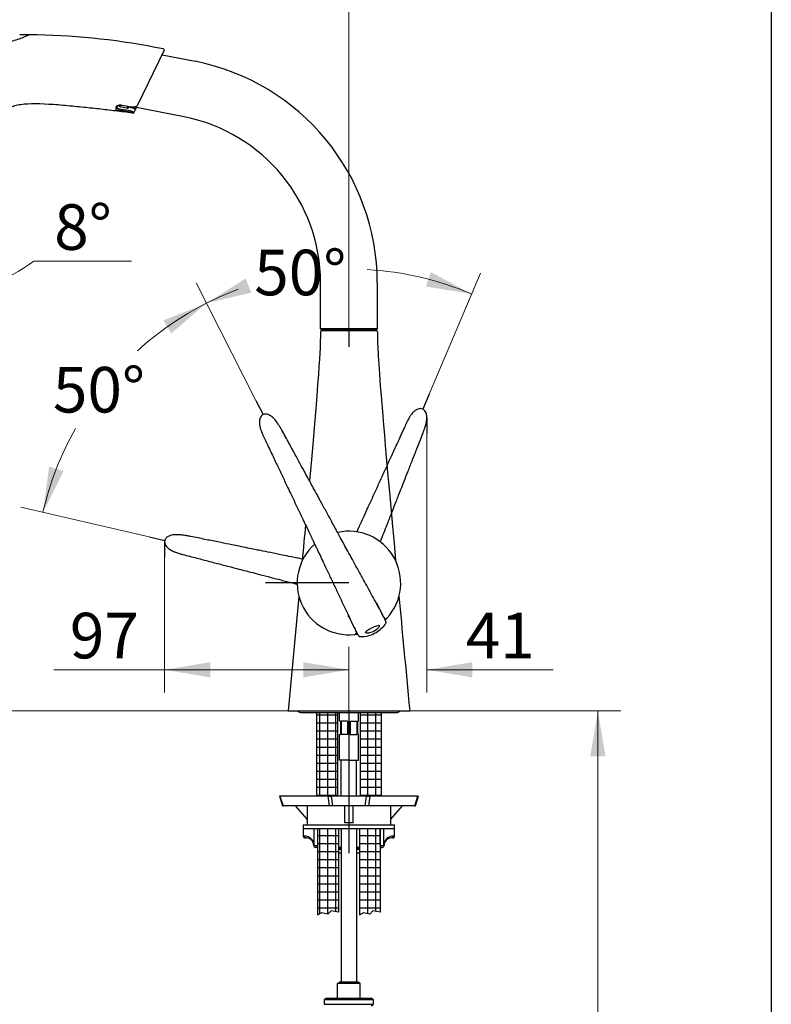
# Model space of a CAD drawing. Units: millimetres. Extents: x 6 to 291, y 5 to 413.
# Drawn here: x 192 to 291, y 181 to 311 of the extents above; entities that cross this region are included whole.
import ezdxf
from ezdxf.enums import TextEntityAlignment as Align
from ezdxf.lldxf.tags import DXFTag

# ---------------------------------------------------------------- set-up
doc = ezdxf.new("R2010")
doc.units = ezdxf.units.MM
for name, color, linetype in [('Default', 7, 'Continuous'), ('Layer15', 7, 'Continuous'), ('Layer2', 7, 'Continuous'), ('Layer3', 7, 'Continuous'), ('Layer4', 7, 'Continuous'), ('Layer5', 7, 'Continuous'), ('Layer52', 7, 'Continuous'), ('Layer6', 7, 'Continuous'), ('MDS_Layer100_Posit', 7, 'Continuous'), ('Standard', 7, 'Continuous'), ('デフォルト', 7, 'Continuous')]:
    doc.layers.add(name, color=color, linetype=linetype)
doc.styles.add('SEACAD_arial_ttf', font='arial.ttf')
tags = doc.linetypes.add('CENTER2', pattern=[28.575, 19.05, -3.175, 3.175, -3.175]).pattern_tags.tags
tags[10:11] = [DXFTag(74, 4), DXFTag(75, 0), DXFTag(340, '0'), DXFTag(46, 0.0), DXFTag(50, 0.0), DXFTag(44, 0.0), DXFTag(45, 0.0)]
tags[8:9] = [DXFTag(74, 4), DXFTag(75, 0), DXFTag(340, '0'), DXFTag(46, 0.0), DXFTag(50, 0.0), DXFTag(44, 0.0), DXFTag(45, 0.0)]
tags[6:7] = [DXFTag(74, 4), DXFTag(75, 0), DXFTag(340, '0'), DXFTag(46, 0.0), DXFTag(50, 0.0), DXFTag(44, 0.0), DXFTag(45, 0.0)]
tags[4:5] = [DXFTag(74, 4), DXFTag(75, 0), DXFTag(340, '0'), DXFTag(46, 0.0), DXFTag(50, 0.0), DXFTag(44, 0.0), DXFTag(45, 0.0)]
tags = doc.linetypes.add('HIDDEN2', pattern=[4.7625, 3.175, -1.5875]).pattern_tags.tags
tags[6:7] = [DXFTag(74, 4), DXFTag(75, 0), DXFTag(340, '0'), DXFTag(46, 0.0), DXFTag(50, 0.0), DXFTag(44, 0.0), DXFTag(45, 0.0)]
tags[4:5] = [DXFTag(74, 4), DXFTag(75, 0), DXFTag(340, '0'), DXFTag(46, 0.0), DXFTag(50, 0.0), DXFTag(44, 0.0), DXFTag(45, 0.0)]
doc.dimstyles.new('$DDT_AUDIT_GENERATED_(9C7)', dxfattribs={"dimtxt": 6, "dimasz": 6, "dimexe": 3, "dimexo": 0, "dimgap": 3, "dimtad": 0, "dimtih": 1, "dimtoh": 1, "dimdec": 0, "dimlfac": 4, "dimtxsty": 'SEACAD_arial_ttf', "dimblk1": '_SE_FILLED', "dimblk2": '_SE_FILLED', "dimsah": 1, "dimcen": 3, "dimclrd": 136, "dimclre": 136, "dimclrt": 136, "dimadec": 0, "dimazin": 0, "dimtfac": 1, "dimtdec": 0, "dimtofl": 0, "dimtmove": 0, "dimatfit": 3, "dimfxl": 0, "dimtolj": 1, "dimarcsym": 0})

# ---------------------------------------------------------------- blocks, each defined once
blk = doc.blocks.new('DMBLK55')
at = {"layer": 'Layer3', "linetype": 'Continuous', "lineweight": 20}
for points in [[(188.02, 333.34), (182.02, 332.34), (188.02, 331.34)], [(229.62, 333.34), (229.62, 331.34), (235.62, 332.34)]]:
    blk.add_hatch(color=136, dxfattribs=at).paths.add_polyline_path(points)
at = {"layer": 'Layer3', "color": 136, "linetype": 'Continuous', "lineweight": 20}
for p, q in [((182.02, 295.04), (182.02, 335.34)), ((235.62, 269.62), (235.62, 335.34)), ((199.68, 332.34), (182.02, 332.34)), ((235.62, 332.34), (217.96, 332.34))]:
    blk.add_line(p, q, dxfattribs=at)
at = {"layer": 'Layer3', "color": 136, "linetype": 'Continuous', "lineweight": 20, "style": 'SEACAD_arial_ttf'}
blk.add_text('214', height=6, dxfattribs=at).set_placement((201.78, 335.34), align=Align.TOP_LEFT)
blk = doc.blocks.new('_SE_FILLED')
at = {"color": 0}
blk.add_line((0, 0), (-1, 0), dxfattribs=at)
blk.add_solid([(0, 0), (-1, -0.1665), (-1, 0.1665), (0, 0)], dxfattribs=at)
blk = doc.blocks.new('DMBLK56')
at = {"layer": 'Layer3', "linetype": 'Continuous', "lineweight": 20}
for points in [[(245.76, 275.46), (251.77, 274.47), (246.41, 277.35)], [(222.01, 276.5), (216.86, 273.25), (222.78, 274.66)]]:
    blk.add_hatch(color=136, dxfattribs=at).paths.add_polyline_path(points)
at = {"layer": 'Layer3', "color": 136, "linetype": 'Continuous', "lineweight": 20}
for p, q in [((246.16, 261.27), (252.94, 277.23)), ((223.37, 260.47), (215.5, 275.92))]:
    blk.add_line(p, q, dxfattribs=at)
for start, end in [(67, 86.6364), (110.6323, 117)]:
    blk.add_arc((235.62, 236.44), 41.32, start, end, dxfattribs=at)
at = {"layer": 'Layer3', "color": 136, "linetype": 'Continuous', "lineweight": 20, "style": 'SEACAD_arial_ttf'}
blk.add_text('50°', height=6, dxfattribs=at).set_placement((223.16, 280.3), align=Align.TOP_LEFT)
blk = doc.blocks.new('DMBLK57')
at = {"layer": 'Layer3', "linetype": 'Continuous', "lineweight": 20}
for points in [[(212.25, 269.29), (216.86, 273.25), (211.21, 271)], [(196.18, 251.76), (195.36, 245.73), (198.09, 251.17)]]:
    blk.add_hatch(color=136, dxfattribs=at).paths.add_polyline_path(points)
at = {"layer": 'Layer3', "color": 136, "linetype": 'Continuous', "lineweight": 20}
for p, q in [((223.37, 260.47), (215.5, 275.92)), ((209.34, 242.5), (192.44, 246.4))]:
    blk.add_line(p, q, dxfattribs=at)
for start, end in [(117, 132.3452), (150.5132, 167)]:
    blk.add_arc((235.62, 236.44), 41.32, start, end, dxfattribs=at)
at = {"layer": 'Layer3', "color": 136, "linetype": 'Continuous', "lineweight": 20, "style": 'SEACAD_arial_ttf'}
blk.add_text('50°', height=6, dxfattribs=at).set_placement((196.67, 264.87), align=Align.TOP_LEFT)
blk = doc.blocks.new('DMBLK58')
at = {"layer": 'Layer3', "linetype": 'Continuous', "lineweight": 20}
for points in [[(229.62, 226.01), (229.62, 224.01), (235.62, 225.01)], [(251.87, 226.01), (245.87, 225.01), (251.87, 224.01)]]:
    blk.add_hatch(color=136, dxfattribs=at).paths.add_polyline_path(points)
at = {"layer": 'Layer3', "color": 136, "linetype": 'Continuous', "lineweight": 20}
for p, q in [((245.87, 256.1), (245.87, 222.01)), ((235.62, 219.62), (235.62, 228.01)), ((223.62, 225.01), (235.62, 225.01)), ((245.87, 225.01), (262.49, 225.01))]:
    blk.add_line(p, q, dxfattribs=at)
at = {"layer": 'Layer3', "color": 136, "linetype": 'Continuous', "lineweight": 20, "style": 'SEACAD_arial_ttf'}
blk.add_text('41', height=6, dxfattribs=at).set_placement((251, 232.51), align=Align.TOP_LEFT)
blk = doc.blocks.new('DMBLK59')
at = {"layer": 'Layer3', "linetype": 'Continuous', "lineweight": 20}
for points in [[(217.37, 226.01), (211.37, 225.01), (217.37, 224.01)], [(229.62, 226.01), (229.62, 224.01), (235.62, 225.01)]]:
    blk.add_hatch(color=136, dxfattribs=at).paths.add_polyline_path(points)
at = {"layer": 'Layer3', "color": 136, "linetype": 'Continuous', "lineweight": 20}
for p, q in [((211.37, 239.74), (211.37, 222.01)), ((235.62, 219.62), (235.62, 228.01)), ((235.62, 225.01), (196.8, 225.01))]:
    blk.add_line(p, q, dxfattribs=at)
at = {"layer": 'Layer3', "color": 136, "linetype": 'Continuous', "lineweight": 20, "style": 'SEACAD_arial_ttf'}
blk.add_text('97', height=6, dxfattribs=at).set_placement((198.9, 232.51), align=Align.TOP_LEFT)
blk = doc.blocks.new('DMBLK62')
at = {"layer": 'Layer3', "linetype": 'Continuous', "lineweight": 20}
for points in [[(173.28, 275.64), (179.32, 274.94), (173.83, 277.56)], [(187.81, 276.63), (182.02, 274.76), (188.1, 274.65)]]:
    blk.add_hatch(color=136, dxfattribs=at).paths.add_polyline_path(points)
at = {"layer": 'Layer3', "color": 136, "linetype": 'Continuous', "lineweight": 20}
for p, q in [((181.84, 293.68), (178.92, 271.96)), ((182.02, 292.93), (182.02, 271.76)), ((194.14, 278.78), (207.03, 278.78))]:
    blk.add_line(p, q, dxfattribs=at)
for start, end in [(228.4398, 262.3411), (270, 306.7043)]:
    blk.add_arc((182.02, 295.04), 20.28, start, end, dxfattribs=at)
at = {"layer": 'Layer3', "color": 136, "linetype": 'Continuous', "lineweight": 20, "style": 'SEACAD_arial_ttf'}
blk.add_text('8°', height=6, dxfattribs=at).set_placement((196.84, 286.28), align=Align.TOP_LEFT)
blk = doc.blocks.new('DMBLK63')
at = {"layer": 'Layer3', "linetype": 'Continuous', "lineweight": 20}
for points in [[(141.97, 303.14), (143.97, 303.14), (142.97, 309.14)], [(141.97, 225.62), (142.97, 219.62), (143.97, 225.62)]]:
    blk.add_hatch(color=136, dxfattribs=at).paths.add_polyline_path(points)
at = {"layer": 'Layer3', "color": 136, "linetype": 'Continuous', "lineweight": 20}
for p, q in [((188.57, 309.14), (139.97, 309.14)), ((142.97, 269.48), (142.97, 309.14)), ((142.97, 219.62), (142.97, 259.28)), ((227.62, 219.62), (139.97, 219.62))]:
    blk.add_line(p, q, dxfattribs=at)
at = {"layer": 'Layer3', "color": 136, "linetype": 'Continuous', "lineweight": 20, "style": 'SEACAD_arial_ttf'}
blk.add_text('358', height=6, dxfattribs=at).set_placement((135.92, 267.38), align=Align.TOP_LEFT)
blk = doc.blocks.new('DMBLK64')
at = {"layer": 'Layer3', "linetype": 'Continuous', "lineweight": 20}
for points in [[(159.97, 289.04), (161.97, 289.04), (160.97, 295.04)], [(159.97, 225.62), (160.97, 219.62), (161.97, 225.62)]]:
    blk.add_hatch(color=136, dxfattribs=at).paths.add_polyline_path(points)
at = {"layer": 'Layer3', "color": 136, "linetype": 'Continuous', "lineweight": 20}
for p, q in [((182.02, 295.04), (157.97, 295.04)), ((160.97, 262.43), (160.97, 295.04)), ((160.97, 219.62), (160.97, 252.23)), ((227.62, 219.62), (157.97, 219.62))]:
    blk.add_line(p, q, dxfattribs=at)
at = {"layer": 'Layer3', "color": 136, "linetype": 'Continuous', "lineweight": 20, "style": 'SEACAD_arial_ttf'}
blk.add_text('302', height=6, dxfattribs=at).set_placement((153.92, 260.33), align=Align.TOP_LEFT)
blk = doc.blocks.new('DMBLK72')
at = {"layer": 'Layer3', "linetype": 'Continuous', "lineweight": 20}
for points in [[(269.38, 213.62), (268.38, 219.62), (267.38, 213.62)], [(269.38, 122.37), (267.38, 122.37), (268.38, 116.37)]]:
    blk.add_hatch(color=136, dxfattribs=at).paths.add_polyline_path(points)
at = {"layer": 'Layer3', "color": 136, "linetype": 'Continuous', "lineweight": 20}
for p, q in [((243.62, 219.62), (271.38, 219.62)), ((268.38, 219.62), (268.38, 173.1)), ((268.38, 162.9), (268.38, 116.37)), ((238.62, 116.37), (271.38, 116.37))]:
    blk.add_line(p, q, dxfattribs=at)
at = {"layer": 'Layer3', "color": 136, "linetype": 'Continuous', "lineweight": 20, "style": 'SEACAD_arial_ttf'}
for s, p in [('413', (251.15, 171)), ('- 383', (266.44, 171))]:
    blk.add_text(s, height=6, dxfattribs=at).set_placement(p, align=Align.TOP_LEFT)

msp = doc.modelspace()

# ---------------------------------------------------------------- hatches: boundary and pattern name
at = {"layer": 'Layer6', "linetype": 'Continuous'}
h = msp.add_hatch(dxfattribs=at)
h.set_pattern_fill('NET', scale=0.333333, style=0, pattern_type=2)
h.paths.add_polyline_path([(234.1216, 208.3728), (234.1216, 219.3978), (231.3716, 219.3978), (231.3716, 208.3728), (232.2057, 208.3728), (232.6108, 208.3728)])
h = msp.add_hatch(dxfattribs=at)
h.set_pattern_fill('NET', scale=0.333333, style=0, pattern_type=2)
h.paths.add_polyline_path([(239.8716, 208.3728), (239.8716, 219.3978), (237.1216, 219.3978), (237.1216, 208.3728), (237.9557, 208.3728), (238.3608, 208.3728)])
h = msp.add_hatch(dxfattribs=at)
h.set_pattern_fill('NET', scale=0.333333, style=0, pattern_type=2)
h.paths.add_polyline_path([(234.2466, 193.0978), (234.2466, 204.1228), (231.4966, 204.1228), (231.4966, 192.7466), (232.0235, 193.0267), (232.8661, 192.8629), (233.2684, 193.2879)])
h = msp.add_hatch(dxfattribs=at)
h.set_pattern_fill('NET', scale=0.333333, style=0, pattern_type=2)
h.paths.add_polyline_path([(239.7466, 193.0978), (239.7466, 204.1228), (236.9966, 204.1228), (236.9966, 192.7466), (237.5235, 193.0267), (238.3661, 192.8629), (238.7684, 193.2879)])

# ---------------------------------------------------------------- linework, layer by layer
at = {"layer": 'Default', "color": 7, "linetype": 'Continuous'}
msp.add_line((291.2, 413), (291.2, 5.02), dxfattribs=at)
at = {"layer": 'Layer15', "color": 7, "linetype": 'Continuous'}
for p, q in [((232.0216, 269.7478), (231.8966, 269.8728)), ((239.3466, 269.8728), (239.2216, 269.7478)), ((231.3716, 219.3978), (231.3716, 208.3728)), ((234.1216, 219.3978), (234.1216, 208.3728)), ((237.1216, 219.3978), (237.1216, 208.3728)), ((239.8716, 219.3978), (239.8716, 208.3728)), ((231.4966, 204.1228), (231.4966, 192.7466)), ((234.2466, 204.1228), (234.2466, 193.0978)), ((236.9966, 204.1228), (236.9966, 192.7466)), ((239.7466, 204.1228), (239.7466, 193.0978)), ((233.2684, 193.2879), (232.8661, 192.8629)), ((234.2466, 193.0978), (233.2684, 193.2879)), ((238.7684, 193.2879), (238.3661, 192.8629)), ((239.7466, 193.0978), (238.7684, 193.2879)), ((232.0235, 193.0267), (231.4649, 192.7297)), ((232.8661, 192.8629), (232.0235, 193.0267)), ((237.5235, 193.0267), (236.9649, 192.7297)), ((238.3661, 192.8629), (237.5235, 193.0267))]:
    msp.add_line(p, q, dxfattribs=at)
at = {"layer": 'Layer2', "color": 7, "linetype": 'Continuous'}
msp.add_line((239.3466, 269.8728), (231.8966, 269.8728), dxfattribs=at)
at = {"layer": 'Layer3', "color": 7, "linetype": 'Continuous'}
for p, q in [((235.6173, 269.6228), (235.6173, 267.5121)), ((246.1626, 261.2682), (245.3379, 259.3254)), ((223.374, 260.4725), (224.3323, 258.5919)), ((245.8749, 258.2153), (245.8749, 256.1047)), ((209.3355, 242.5039), (211.392, 242.0291)), ((211.3709, 241.8542), (211.3709, 239.7435)), ((235.6216, 236.4353), (224.6401, 236.4353))]:
    msp.add_line(p, q, dxfattribs=at)
at = {"layer": 'Layer4', "color": 7, "linetype": 'Continuous'}
for p, q in [((231.9966, 269.7478), (235.6216, 269.7478)), ((239.238, 269.7478), (231.9966, 269.7478)), ((231.9966, 269.6228), (231.9966, 269.7478)), ((239.238, 269.7478), (235.613, 269.7478)), ((239.238, 269.7478), (239.238, 269.6228))]:
    msp.add_line(p, q, dxfattribs=at)
at = {"layer": 'Layer5', "color": 7, "linetype": 'Continuous'}
for p, q in [((239.2466, 269.6228), (231.9966, 269.6228)), ((239.238, 269.6228), (231.9966, 269.6228)), ((229.0444, 234.6608), (227.6216, 219.6228)), ((228.8716, 219.6228), (242.3716, 219.6228))]:
    msp.add_line(p, q, dxfattribs=at)
for centre, start, end in [((231.9966, 269.4978), 89.995416, 179.977936), ((239.2466, 269.4978), 0.020193, 90.003061)]:
    msp.add_arc(centre, 0.125, start, end, dxfattribs=at)
for points in [[(231.8716, 269.4978), (231.8708, 267.7828), (231.8373, 265.6308), (230.4311, 249.8785)], [(239.3716, 269.4979), (239.3726, 267.4579), (239.4197, 264.7999), (241.7681, 239.3728)], [(229.9088, 244.0955), (229.7737, 242.6153), (229.6294, 241.0432), (229.4751, 239.3728)], [(242.2036, 234.6789), (242.614, 230.2764), (243.0837, 225.2859), (243.6216, 219.6228)]]:
    msp.add_open_spline(points, degree=3, dxfattribs=at)
at = {"layer": 'Layer52', "color": 7, "linetype": 'Continuous'}
for p, q in [((193.4441, 308.587), (192.3015, 308.5863)), ((207.8394, 299.3809), (211.3144, 306.5001)), ((211.1868, 306.7493), (210.1336, 306.9307)), ((211.0473, 305.9529), (215.3743, 305.0993)), ((205.127, 299.0089), (205.1612, 299.1821)), ((206.6331, 298.6194), (205.5893, 298.7691)), ((206.3945, 298.9341), (205.6587, 299.0793)), ((206.4729, 299.143), (206.4329, 298.9399)), ((206.6621, 299.0697), (206.8356, 299.0343)), ((206.971, 299.0701), (206.971, 299.0701)), ((207.1726, 298.2941), (207.1708, 298.2902)), ((207.354, 298.3865), (207.3558, 298.3902)), ((207.3558, 298.3902), (207.5425, 298.7726)), ((213.9325, 297.7902), (207.3981, 299.0792)), ((207.5407, 298.7691), (207.6605, 299.0144)), ((207.5427, 298.7731), (207.5408, 298.7692)), ((231.8966, 269.8728), (231.8966, 275.9363)), ((239.3466, 275.9363), (239.3466, 269.8728))]:
    msp.add_line(p, q, dxfattribs=at)
for centre, radius, start, end in [((192.5796, 215.5739), 93.028, 79.123321, 89.423057), ((211.1571, 306.5768), 0.175, 333.982201, 80.225895), ((209.6216, 275.9363), 29.725, 0, 78.841103), ((195.9126, 227.6063), 71.6458, 81.415194, 82.256423), ((198.8836, 253.2114), 46.5653, 79.998492, 81.587075), ((188.1815, 173.8775), 125.8535, 81.321838, 81.860418), ((206.4429, 299.1794), 0.25, 258.841144, 345.9056), ((206.3591, 296.4392), 2.0254, 66.320551, 82.958649), ((205.9797, 295.3058), 3.3775, 65.956969, 78.845839), ((206.2861, 296.4645), 2.6279, 61.440352, 77.930532), ((207.1967, 298.4633), 0.175, 261.469093, 333.981833), ((209.6216, 275.9363), 22.275, 0, 78.841103)]:
    msp.add_arc(centre, radius, start, end, dxfattribs=at)
for points, knots in [([(180.6213, 307.6431), (180.6212, 307.643), (180.6814, 307.6264), (180.9132, 307.5698), (181.0861, 307.5302), (181.5226, 307.4521), (181.7903, 307.4142), (182.3803, 307.3632), (182.7093, 307.3509), (183.2092, 307.3625), (183.3779, 307.3733), (183.7162, 307.3957), (183.8855, 307.4054), (184.3933, 307.4312), (184.7321, 307.4444), (185.7484, 307.4821), (186.4259, 307.5078), (187.7805, 307.5696), (188.4577, 307.603), (189.4736, 307.6508), (189.8123, 307.6664), (190.3203, 307.6886), (190.4906, 307.693), (190.8269, 307.7153), (190.9909, 307.7353), (191.4727, 307.8168), (191.7823, 307.9014), (192.3375, 308.0857), (192.5909, 308.1872), (193.0164, 308.368), (193.1949, 308.4501), (193.4407, 308.5643), (193.5113, 308.5971), (193.5164, 308.5972)], [0, 0, 0, 0, 0.0625, 0.0625, 0.125, 0.125, 0.1875, 0.1875, 0.25, 0.25, 0.28125, 0.28125, 0.3125, 0.3125, 0.375, 0.375, 0.5, 0.5, 0.625, 0.625, 0.6875, 0.6875, 0.71875, 0.71875, 0.75, 0.75, 0.8125, 0.8125, 0.875, 0.875, 0.9375, 0.9375, 1, 1, 1, 1]), ([(190.1994, 297.1541), (190.4132, 298.1336), (190.8207, 298.9166), (191.4309, 299.2034), (191.8908, 299.3436), (192.1485, 299.3921), (193.5683, 299.5883), (195.1133, 299.5513), (197.5714, 299.3819), (198.4122, 299.3067), (200.046, 299.1498), (200.83, 299.0708), (202.3469, 298.9113), (203.083, 298.8298), (204.5473, 298.6569), (205.2761, 298.5655), (206.0005, 298.4632)], [0, 0, 0, 0, 0.125, 0.1875, 0.1875, 0.25, 0.25, 0.5, 0.5, 0.625, 0.625, 0.75, 0.75, 0.875, 0.875, 1, 1, 1, 1]), ([(207.8374, 299.3821), (207.8129, 299.3382), (207.7674, 299.2601), (207.6443, 299.162), (207.4908, 299.0921), (207.3094, 299.0544), (207.1264, 299.0477), (207.0207, 299.0652), (206.9716, 299.0737)], [0, 0, 0, 0, 0.153143, 0.323335, 0.499629, 0.685745, 0.875024, 1, 1, 1, 1]), ([(204.934, 298.88), (204.9309, 298.8643), (204.9319, 298.8489), (204.9418, 298.8187), (204.9508, 298.8038), (204.9772, 298.775), (204.9944, 298.7612), (205.0366, 298.7348), (205.0621, 298.722), (205.12, 298.6978), (205.1522, 298.6865), (205.223, 298.6652), (205.2621, 298.655), (205.384, 298.6271), (205.4743, 298.6112), (205.5662, 298.5987)], [0, 0, 0, 0, 0.125, 0.125, 0.25, 0.25, 0.375, 0.375, 0.5, 0.5, 0.625, 0.625, 0.75, 0.75, 1, 1, 1, 1]), ([(205.7032, 299.3087), (205.658, 299.3158), (205.6132, 299.32), (205.5242, 299.3231), (205.4796, 299.3218), (205.3943, 299.3142), (205.3534, 299.3079), (205.2753, 299.2906), (205.2385, 299.2797), (205.1713, 299.2546), (205.1404, 299.2402), (205.0853, 299.2087), (205.0616, 299.1918), (205.0214, 299.1563), (205.0049, 299.1374), (204.9805, 299.0992), (204.9724, 299.0797), (204.9686, 299.0601)], [0, 0, 0, 0, 0.125, 0.125, 0.25, 0.25, 0.375, 0.375, 0.5, 0.5, 0.625, 0.625, 0.75, 0.75, 0.875, 0.875, 1, 1, 1, 1]), ([(205.5893, 298.7691), (205.5555, 298.773), (205.5224, 298.7776), (205.4574, 298.7885), (205.4253, 298.7948), (205.3649, 298.8088), (205.3366, 298.8166), (205.2836, 298.8339), (205.2593, 298.8434), (205.2167, 298.8638), (205.1979, 298.875), (205.1668, 298.8987), (205.1545, 298.9111), (205.1361, 298.9374), (205.13, 298.9513), (205.124, 298.9796), (205.1241, 298.9941), (205.127, 299.0089)], [0, 0, 0, 0, 0.125, 0.125, 0.25, 0.25, 0.375, 0.375, 0.5, 0.5, 0.625, 0.625, 0.75, 0.75, 0.875, 0.875, 1, 1, 1, 1]), ([(205.6962, 299.2761), (205.6788, 299.2797), (205.6146, 299.2929), (205.4873, 299.2921), (205.3445, 299.2719), (205.2357, 299.2332), (205.1688, 299.1915), (205.1596, 299.1727), (205.1588, 299.1745), (205.1588, 299.1746)], [0, 0, 0, 0, 0.05890837, 0.25288138, 0.44774844, 0.64418923, 0.81345463, 0.99495835, 1, 1, 1, 1]), ([(205.6588, 299.0797), (205.6539, 299.0805), (205.604, 299.089), (205.4959, 299.1216), (205.3851, 299.1753), (205.3235, 299.2285), (205.303, 299.2523)], [0, 0, 0, 0, 0.031893137, 0.373274039, 0.759024465, 1, 1, 1, 1]), ([(206.9746, 299.0785), (206.987, 299.0754), (207.0582, 299.0574), (207.188, 299.0176), (207.3321, 298.9641), (207.4408, 298.9168), (207.4967, 298.8843), (207.5212, 298.8713), (207.543, 298.8415), (207.5511, 298.816), (207.5507, 298.7906), (207.5439, 298.7783), (207.5412, 298.7733)], [0, 0, 0, 0, 0.0397425, 0.22948338, 0.41541892, 0.59986873, 0.78773841, 0.89231099, 0.92377077, 0.9527165, 0.98370988, 1, 1, 1, 1])]:
    msp.add_open_spline(points, degree=3, knots=knots, dxfattribs=at)
msp.add_open_spline([(204.9686, 299.0601), (204.9557, 298.993), (204.9441, 298.9329), (204.934, 298.88)], degree=3, dxfattribs=at)
for points, weights in [([(204.934, 298.88), (205.0971, 298.8573), (205.127, 299.0089)], [1, 0.728106407879, 1]), ([(204.9686, 299.0601), (205.1324, 299.0362), (205.1612, 299.1821)], [1, 0.726441915846, 1]), ([(205.6968, 299.2788), (205.6968, 299.2787), (205.6969, 299.2788)], [1, 0.999855351169, 1]), ([(205.6969, 299.2788), (205.6978, 299.279), (205.7032, 299.3087)], [1, 0.956466992398, 1]), ([(207.1726, 298.2941), (207.2995, 298.275), (207.3558, 298.3902)], [1, 0.806300094255, 1])]:
    msp.add_rational_spline(points, weights, degree=2, dxfattribs=at)
at = {"layer": 'Layer6', "color": 7, "linetype": 'Continuous'}
for p, q in [((234.6216, 204.1228), (234.6216, 183.8728)), ((236.6216, 204.1228), (236.6216, 183.8728)), ((234.1278, 183.7228), (234.3876, 183.8728)), ((234.1279, 181.7978), (234.1279, 183.7228)), ((237.1154, 183.7228), (234.1279, 183.7228)), ((236.8555, 183.8728), (234.3876, 183.8728)), ((237.1153, 183.7228), (236.8555, 183.8728)), ((237.1154, 181.7978), (237.1154, 183.7228))]:
    msp.add_line(p, q, dxfattribs=at)
at = {"layer": 'MDS_Layer100_Posit', "color": 7, "linetype": 'Continuous'}
for p, q in [((229.2466, 219.3978), (241.9966, 219.3978)), ((234.3716, 218.2478), (234.3716, 219.3978)), ((236.8716, 218.2478), (236.8716, 219.3978)), ((234.4966, 218.2478), (234.3716, 218.2478)), ((234.4966, 218.2478), (234.4966, 216.4978)), ((235.4466, 218.2478), (234.5872, 218.2478)), ((234.5872, 218.2478), (234.5872, 216.4978)), ((235.4466, 218.2478), (235.4466, 216.4978)), ((235.7966, 218.2478), (236.656, 218.2478)), ((235.7966, 218.2478), (235.7966, 216.4978)), ((236.656, 218.2478), (236.656, 216.4978)), ((236.7466, 218.2478), (236.8716, 218.2478)), ((236.7466, 218.2478), (236.7466, 216.4978)), ((234.3716, 216.4978), (234.4966, 216.4978)), ((234.3716, 213.1228), (234.3716, 216.4978)), ((235.4466, 216.4978), (234.5872, 216.4978)), ((235.7966, 216.4978), (236.656, 216.4978)), ((236.8716, 216.4978), (236.7466, 216.4978)), ((236.8716, 213.1228), (236.8716, 216.4978)), ((235.6216, 213.1228), (234.3716, 213.1228)), ((234.6216, 208.3728), (234.6216, 213.1228)), ((235.6216, 213.1228), (236.8716, 213.1228)), ((236.6216, 208.3728), (236.6216, 213.1228)), ((234.6216, 201.5353), (234.2466, 201.5353)), ((234.6216, 201.3728), (234.2466, 201.3728)), ((236.9966, 201.5353), (236.6216, 201.5353)), ((236.9966, 201.3728), (236.6216, 201.3728)), ((234.6216, 200.8728), (234.2466, 200.8728)), ((236.9966, 200.8728), (236.6216, 200.8728))]:
    msp.add_line(p, q, dxfattribs=at)
for centre, start, end in [((229.2466, 219.7728), 203.578178, 270), ((241.9966, 219.7728), 270, 336.421822)]:
    msp.add_arc(centre, 0.375, start, end, dxfattribs=at)
at = {"layer": 'Standard', "color": 7, "linetype": 'Continuous'}
msp.add_line((227.6216, 219.6228), (243.6216, 219.6228), dxfattribs=at)
at = {"layer": 'Standard', "color": 7, "linetype": 'CENTER2'}
msp.add_line((235.6216, 219.6228), (235.6216, 200.8728), dxfattribs=at)
at = {"layer": 'デフォルト', "color": 7, "linetype": 'Continuous'}
for p, q in [((240.1777, 232.0089), (239.2466, 233.8363)), ((240.2394, 231.8879), (240.1777, 232.0089)), ((235.5935, 231.975), (236.5246, 230.1475)), ((236.5246, 230.1475), (236.5863, 230.0265)), ((226.5516, 208.3728), (226.4731, 208.3728)), ((226.4731, 208.3728), (226.8725, 207.1228)), ((232.8824, 208.3728), (226.5516, 208.3728)), ((226.5516, 208.3728), (226.951, 207.1228)), ((233.0643, 207.1228), (232.8824, 208.3728)), ((232.8824, 208.3728), (233.2875, 208.3728)), ((233.2875, 208.3728), (233.4693, 207.1228)), ((237.9557, 208.3728), (233.2875, 208.3728)), ((237.7739, 207.1228), (237.9557, 208.3728)), ((237.9557, 208.3728), (238.3608, 208.3728)), ((238.3608, 208.3728), (238.1789, 207.1228)), ((244.6916, 208.3728), (238.3608, 208.3728)), ((244.2922, 207.1228), (244.6916, 208.3728)), ((244.3707, 207.1228), (244.7701, 208.3728)), ((244.6916, 208.3728), (244.7701, 208.3728)), ((226.8725, 207.1228), (226.951, 207.1228)), ((233.0643, 207.1228), (226.951, 207.1228)), ((230.1216, 205.3633), (228.5827, 207.1228)), ((230.1216, 207.1228), (230.1216, 204.6228)), ((233.4693, 207.1228), (233.0643, 207.1228)), ((237.7739, 207.1228), (233.4693, 207.1228)), ((235.0841, 204.8464), (235.0841, 207.1228)), ((236.1591, 204.8464), (236.1591, 207.1228)), ((238.1789, 207.1228), (237.7739, 207.1228)), ((244.2922, 207.1228), (238.1789, 207.1228)), ((241.1216, 205.3633), (242.6605, 207.1228)), ((241.1216, 204.6228), (241.1216, 207.1228)), ((244.2922, 207.1228), (244.3707, 207.1228)), ((229.6216, 204.6228), (241.6216, 204.6228)), ((229.6216, 204.6228), (229.6216, 204.1228)), ((229.6216, 204.1228), (229.6216, 203.1228)), ((229.6216, 204.1228), (241.6216, 204.1228)), ((231.0564, 201.8728), (231.0564, 204.1228)), ((231.4966, 204.1228), (231.4966, 201.8728)), ((239.7466, 201.8728), (239.7466, 204.1228)), ((240.1868, 204.1228), (240.1868, 201.8728)), ((241.6216, 204.1228), (241.6216, 204.6228)), ((241.6216, 203.1228), (241.6216, 204.1228)), ((229.752, 203.1228), (229.6216, 203.1228)), ((229.8716, 202.8728), (229.9966, 202.8728)), ((241.2466, 202.8728), (241.3716, 202.8728)), ((241.6216, 203.1228), (241.4912, 203.1228)), ((231.0564, 201.8728), (230.9966, 201.8728)), ((231.0564, 201.8728), (231.4966, 201.8728)), ((231.4966, 201.6228), (231.2466, 201.6228)), ((234.6216, 201.6228), (234.2466, 201.6228)), ((236.9966, 201.6228), (236.6216, 201.6228)), ((239.7466, 201.8728), (240.1868, 201.8728)), ((239.7466, 201.6228), (239.9966, 201.6228)), ((240.1868, 201.8728), (240.2466, 201.8728)), ((232.6841, 181.7978), (232.3716, 181.6173)), ((232.3716, 181.6173), (238.8716, 181.6174)), ((232.3716, 181.6173), (232.3716, 180.9782)), ((232.6841, 181.7978), (238.5591, 181.7978)), ((238.8716, 181.6174), (238.5591, 181.7978)), ((238.8716, 180.9782), (238.8716, 181.6174)), ((232.3716, 180.9782), (238.8716, 180.9782)), ((238.5591, 180.7978), (238.8716, 180.9782))]:
    msp.add_line(p, q, dxfattribs=at)
for centre, radius, start, end in [((235.6216, 236.4353), 6.8124, 317.516906, 102.63125), ((235.6216, 236.4353), 6.8124, 131.368752, 276.483093), ((236.9649, 233.6337), 4.3326, 297.991238, 322.177348), ((240.4621, 232.0014), 0.25, 206.999983, 317.510543), ((235.6216, 236.4353), 6.8124, 314.551826, 317.383789), ((235.6216, 236.4353), 6.8124, 276.483093, 279.447692), ((236.3635, 229.913), 0.25, 276.366782, 27.001175), ((237.0984, 233.7023), 4.3331, 271.820323, 296.006951), ((235.6216, 199.3728), 5.5, 84.391688, 95.608312), ((229.8716, 203.1228), 0.25, 180, 270), ((229.778, 201.8444), 1.2787, 1.273404, 91.164347), ((229.9966, 201.8728), 1, 0, 90), ((241.4646, 201.845), 1.2781, 88.808816, 178.753434), ((241.2466, 201.8728), 1, 90, 180), ((241.3716, 203.1228), 0.25, 270, 360), ((231.2466, 201.8728), 0.25, 180, 360), ((239.9966, 201.8728), 0.25, 180, 360)]:
    msp.add_arc(centre, radius, start, end, dxfattribs=at)
at = {"layer": 'デフォルト', "color": 7, "linetype": 'HIDDEN2'}
for points, knots in [([(245.2677, 255.8962), (245.3058, 255.9936), (245.362, 256.1385), (245.4531, 256.3842), (245.5498, 256.6573), (245.6726, 257.037), (245.8034, 257.5187), (245.8861, 258.0551), (245.8723, 258.4882), (245.7803, 258.8468), (245.6328, 259.1264), (245.3586, 259.3466), (245.0166, 259.4112), (244.7219, 259.3452), (244.4998, 259.2351), (244.3266, 259.1195), (244.165, 258.9846), (243.9918, 258.8078), (243.8471, 258.6307), (243.7317, 258.4695), (243.6401, 258.3297), (243.5383, 258.1621), (243.4238, 257.9559), (243.3152, 257.7452), (243.229, 257.5681), (243.1554, 257.4122), (243.0516, 257.1863), (242.9802, 257.0254), (242.9198, 256.8928)], [0, 0, 0, 0, 0.04096982, 0.07389656, 0.10734431, 0.16324491, 0.23732501, 0.30713134, 0.37395001, 0.4061507, 0.45178853, 0.4970153, 0.53856414, 0.5833362, 0.61343856, 0.63528917, 0.66505279, 0.69569525, 0.7318729, 0.75420653, 0.77296743, 0.79697631, 0.83154375, 0.86642789, 0.89407921, 0.91159924, 0.94080322, 1, 1, 1, 1]), ([(242.921, 256.8956), (242.6316, 256.2638), (242.1693, 255.2539), (241.4072, 253.5884), (240.7319, 252.1118), (240.129, 250.7928), (239.6529, 249.751), (239.2255, 248.8157), (238.7303, 247.7322), (238.1591, 246.4826), (237.642, 245.3515), (237.237, 244.4661), (236.9454, 243.8289), (236.7487, 243.3991), (236.66, 243.2056), (236.644, 243.1705)], [0, 0, 0, 0, 0.13030287, 0.25035164, 0.36114063, 0.46751879, 0.53905232, 0.59196416, 0.67098796, 0.77430897, 0.86010392, 0.91123133, 0.96015275, 0.99278289, 1, 1, 1, 1]), ([(239.7563, 241.8494), (239.7699, 241.8842), (239.859, 242.1116), (240.051, 242.6013), (240.3757, 243.4295), (240.8186, 244.558), (241.3231, 245.8431), (241.7697, 246.9806), (242.1379, 247.9182), (242.4861, 248.805), (242.9034, 249.8678), (243.4022, 251.1384), (243.95, 252.5345), (244.6068, 254.2093), (245.0115, 255.2417), (245.2689, 255.899)], [0, 0, 0, 0, 0.006997577, 0.045697743, 0.098855572, 0.175668323, 0.278010428, 0.367141783, 0.415226809, 0.477443291, 0.555792776, 0.64585867, 0.749524715, 0.867657769, 1, 1, 1, 1]), ([(214.7813, 242.5555), (214.6788, 242.5761), (214.5263, 242.6063), (214.2685, 242.6533), (213.9828, 242.7011), (213.5875, 242.7561), (213.0904, 242.8013), (212.5478, 242.7896), (212.1237, 242.7008), (211.7865, 242.5479), (211.5367, 242.3541), (211.3675, 242.0459), (211.3633, 241.6979), (211.4795, 241.4191), (211.6265, 241.2195), (211.7704, 241.069), (211.9313, 240.9333), (212.1355, 240.7934), (212.335, 240.6817), (212.5138, 240.596), (212.6674, 240.53), (212.8502, 240.4589), (213.0731, 240.3819), (213.2995, 240.3116), (213.4888, 240.2575), (213.6551, 240.212), (213.8956, 240.1491), (214.0665, 240.1067), (214.2076, 240.0703)], [0, 0, 0, 0, 0.04096982, 0.07389656, 0.10734431, 0.16324491, 0.23732501, 0.30713134, 0.37395001, 0.4061507, 0.45178853, 0.4970153, 0.53856414, 0.5833362, 0.61343856, 0.63528917, 0.66505279, 0.69569525, 0.7318729, 0.75420653, 0.77296743, 0.79697631, 0.83154375, 0.86642789, 0.89407921, 0.91159924, 0.94080322, 1, 1, 1, 1]), ([(229.5718, 239.567), (229.5351, 239.5744), (229.2957, 239.6227), (228.7801, 239.7266), (227.9081, 239.9027), (226.7198, 240.1428), (225.3667, 240.4165), (224.1689, 240.6588), (223.1816, 240.8586), (222.2478, 241.0475), (221.1287, 241.274), (219.7907, 241.5445), (218.3208, 241.8416), (216.5573, 242.1976), (215.4703, 242.4168), (214.7784, 242.5562)], [0, 0, 0, 0, 0.006997577, 0.045697743, 0.098855572, 0.175668323, 0.278010428, 0.367141783, 0.415226809, 0.477443291, 0.555792776, 0.64585867, 0.749524715, 0.867657769, 1, 1, 1, 1]), ([(214.2046, 240.0709), (214.8771, 239.8956), (215.9519, 239.6157), (217.7244, 239.1544), (219.2958, 238.7458), (220.6995, 238.3811), (221.8081, 238.0931), (222.8035, 237.8346), (223.9565, 237.535), (225.2863, 237.1895), (226.49, 236.8767), (227.4323, 236.6316), (228.1105, 236.4551), (228.5678, 236.336), (228.7738, 236.2823), (228.8112, 236.2726)], [0, 0, 0, 0, 0.13030287, 0.25035164, 0.36114063, 0.46751879, 0.53905232, 0.59196416, 0.67098796, 0.77430897, 0.86010392, 0.91123133, 0.96015275, 0.99278289, 1, 1, 1, 1])]:
    msp.add_open_spline(points, degree=3, knots=knots, dxfattribs=at)
at = {"layer": 'デフォルト', "color": 7, "linetype": 'Continuous'}
for points, knots in [([(226.9141, 256.3339), (226.8639, 256.4257), (226.7891, 256.5618), (226.6594, 256.7896), (226.5123, 257.0392), (226.3004, 257.3773), (226.0155, 257.7872), (225.6578, 258.1953), (225.3171, 258.4631), (224.9832, 258.6232), (224.6742, 258.6899), (224.3293, 258.6214), (224.0601, 258.4009), (223.9212, 258.1328), (223.8627, 257.8918), (223.84, 257.6848), (223.8394, 257.4743), (223.8635, 257.228), (223.9062, 257.0034), (223.9555, 256.8113), (224.0036, 256.6513), (224.0667, 256.4655), (224.151, 256.2453), (224.2427, 256.0267), (224.3229, 255.8468), (224.3949, 255.6902), (224.5013, 255.4655), (224.5787, 255.3074), (224.6415, 255.1759)], [0, 0, 0, 0, 0.04096982, 0.07389656, 0.10734431, 0.16324491, 0.23732501, 0.30713134, 0.37395001, 0.4061507, 0.45178853, 0.4970153, 0.53856414, 0.5833362, 0.61343856, 0.63528917, 0.66505279, 0.69569525, 0.7318729, 0.75420653, 0.77296743, 0.79697631, 0.83154375, 0.86642789, 0.89407921, 0.91159924, 0.94080322, 1, 1, 1, 1]), ([(240.508, 231.2789), (240.5071, 231.2975), (240.5024, 231.3307), (240.4788, 231.4068), (240.4259, 231.5317), (240.2958, 231.7973), (240.0533, 232.2603), (239.7095, 232.9007), (239.255, 233.7356), (238.7123, 234.7249), (238.1258, 235.7905), (237.4925, 236.9415), (236.8119, 238.1809), (236.1204, 239.4429), (235.5076, 240.5631), (234.9772, 241.5337), (234.5878, 242.2471), (234.3294, 242.7206), (234.1918, 242.9729), (234.0216, 243.2849), (233.7453, 243.7918), (233.3196, 244.573), (232.7398, 245.6376), (232.0797, 246.8501), (231.4954, 247.9234), (231.0137, 248.8081), (230.5583, 249.6449), (230.0124, 250.6477), (229.3596, 251.8466), (228.6423, 253.1636), (227.7815, 254.7433), (227.2507, 255.7169), (226.9127, 256.3365)], [0, 0, 0, 0, 0.02078748, 0.03962266, 0.06917706, 0.10802053, 0.14342712, 0.17911319, 0.21556192, 0.25401254, 0.29107043, 0.32481712, 0.36582458, 0.40910434, 0.44582944, 0.47454758, 0.50451178, 0.51672816, 0.52200241, 0.52987816, 0.54820016, 0.57336692, 0.60973275, 0.65818506, 0.70038294, 0.72314806, 0.7526035, 0.78969687, 0.83233719, 0.8814163, 0.93734459, 1, 1, 1, 1]), ([(240.508, 231.2789), (240.5071, 231.2975), (240.5024, 231.3307), (240.4788, 231.4068), (240.4259, 231.5317), (240.2958, 231.7973), (240.0533, 232.2603), (239.7095, 232.9007), (239.255, 233.7356), (238.7123, 234.7249), (238.1258, 235.7905), (237.4925, 236.9415), (236.8119, 238.1809), (236.1204, 239.4429), (235.5076, 240.5631), (234.9772, 241.5337), (234.5878, 242.2471), (234.3294, 242.7206), (234.1918, 242.9729), (234.0216, 243.2849), (233.7453, 243.7918), (233.3196, 244.573), (232.7398, 245.6376), (232.0797, 246.8501), (231.4954, 247.9234), (231.0137, 248.8081), (230.5583, 249.6449), (230.0124, 250.6477), (229.3596, 251.8466), (228.6423, 253.1636), (227.7815, 254.7433), (227.2507, 255.7169), (226.9127, 256.3365)], [0, 0, 0, 0, 0.02078748, 0.03962266, 0.06917706, 0.10802053, 0.14342712, 0.17911319, 0.21556192, 0.25401254, 0.29107043, 0.32481712, 0.36582458, 0.40910434, 0.44582944, 0.47454758, 0.50451178, 0.51672816, 0.52200241, 0.52987816, 0.54820016, 0.57336692, 0.60973275, 0.65818506, 0.70038294, 0.72314806, 0.7526035, 0.78969687, 0.83233719, 0.8814163, 0.93734459, 1, 1, 1, 1]), ([(224.6401, 255.1786), (224.938, 254.5507), (225.4145, 253.5475), (226.2005, 251.8932), (226.8976, 250.4267), (227.5204, 249.117), (228.0124, 248.0827), (228.4542, 247.154), (228.9658, 246.0782), (229.556, 244.8374), (230.0901, 243.7142), (230.508, 242.8348), (230.8087, 242.2019), (231.0329, 241.7297), (231.1772, 241.4257), (231.3153, 241.1349), (231.5431, 240.6546), (231.8781, 239.9482), (232.3199, 239.0154), (232.846, 237.9036), (233.446, 236.6333), (234.0421, 235.3687), (234.5915, 234.2001), (235.1008, 233.1164), (235.5757, 232.1085), (235.9932, 231.2287), (236.3223, 230.5439), (236.5697, 230.0406), (236.7268, 229.7354), (236.8086, 229.5923), (236.8533, 229.5241), (236.8885, 229.4803), (236.908, 229.4612), (236.9211, 229.4512)], [0, 0, 0, 0, 0.06168991, 0.11852517, 0.17097653, 0.22133965, 0.25520611, 0.28025642, 0.31766904, 0.3665848, 0.40720311, 0.4314086, 0.45456971, 0.47001795, 0.47789147, 0.48436371, 0.49842891, 0.52462495, 0.5525291, 0.58750874, 0.62945128, 0.67081196, 0.70420542, 0.73889461, 0.77718287, 0.81225834, 0.84779498, 0.88224544, 0.91855889, 0.94948586, 0.9670442, 0.98154449, 1, 1, 1, 1]), ([(224.6401, 255.1786), (224.938, 254.5507), (225.4145, 253.5475), (226.2005, 251.8932), (226.8976, 250.4267), (227.5204, 249.117), (228.0124, 248.0827), (228.4542, 247.154), (228.9658, 246.0782), (229.556, 244.8374), (230.0901, 243.7142), (230.508, 242.8348), (230.8087, 242.2019), (231.0329, 241.7297), (231.1772, 241.4257), (231.3153, 241.1349), (231.5431, 240.6546), (231.8781, 239.9482), (232.3199, 239.0154), (232.846, 237.9036), (233.446, 236.6333), (234.0421, 235.3687), (234.5915, 234.2001), (235.1008, 233.1164), (235.5757, 232.1085), (235.9932, 231.2287), (236.3223, 230.5439), (236.5697, 230.0406), (236.7268, 229.7354), (236.8086, 229.5923), (236.8533, 229.5241), (236.8885, 229.4803), (236.908, 229.4612), (236.9211, 229.4512)], [0, 0, 0, 0, 0.06168991, 0.11852517, 0.17097653, 0.22133965, 0.25520611, 0.28025642, 0.31766904, 0.3665848, 0.40720311, 0.4314086, 0.45456971, 0.47001795, 0.47789147, 0.48436371, 0.49842891, 0.52462495, 0.5525291, 0.58750874, 0.62945128, 0.67081196, 0.70420542, 0.73889461, 0.77718287, 0.81225834, 0.84779498, 0.88224544, 0.91855889, 0.94948586, 0.9670442, 0.98154449, 1, 1, 1, 1]), ([(235.5934, 231.9762), (235.592, 231.9786), (235.585, 231.9907), (235.5777, 232.0157), (235.573, 232.0466), (235.5756, 232.0744), (235.5798, 232.0917), (235.5815, 232.0973)], [0, 0, 0, 0, 0.05053889, 0.29914202, 0.59790834, 0.87181735, 1, 1, 1, 1]), ([(238.6361, 230.5191), (238.8718, 230.6397), (239.1039, 230.7542), (239.4546, 230.8756), (239.5744, 230.8804), (239.6385, 230.7546), (239.5827, 230.6261), (239.3192, 230.3283), (239.1151, 230.1622), (238.8799, 230.0404)], [0, 0, 0, 0, 0.25, 0.25, 0.5, 0.5, 0.75, 0.75, 1, 1, 1, 1]), ([(240.3874, 230.9769), (240.4189, 231.0224), (240.4467, 231.0685), (240.4848, 231.1505), (240.4979, 231.1861), (240.5077, 231.2408), (240.5096, 231.2601), (240.5081, 231.2796)], [0, 0, 0, 0, 0.47267921, 0.47267921, 0.82750891, 0.82750891, 1, 1, 1, 1]), ([(240.6465, 231.8325), (240.6465, 231.8325), (240.6464, 231.8328), (240.6459, 231.8338), (240.6455, 231.8344), (240.6455, 231.8344)], [0, 0, 0, 0, 0.259638462, 0.259638462, 1, 1, 1, 1]), ([(236.3908, 229.6665), (236.3908, 229.6665), (236.3911, 229.6659), (236.3916, 229.6649), (236.3917, 229.6646), (236.3918, 229.6646)], [0, 0, 0, 0, 0.75174351, 0.75174351, 1, 1, 1, 1]), ([(236.9205, 229.4516), (236.9353, 229.439), (236.952, 229.4291), (237.0024, 229.4047), (237.0386, 229.3945), (237.1269, 229.3773), (237.1805, 229.3726), (237.2358, 229.3713)], [0, 0, 0, 0, 0.17143115, 0.17143115, 0.52724136, 0.52724136, 1, 1, 1, 1]), ([(238.8799, 230.0404), (238.6432, 229.9218), (238.3876, 229.8542), (237.9945, 229.8163), (237.8569, 229.8464), (237.7923, 229.9719), (237.8655, 230.0656), (238.172, 230.2795), (238.3999, 230.3992), (238.6361, 230.5191)], [0, 0, 0, 0, 0.25, 0.25, 0.5, 0.5, 0.75, 0.75, 1, 1, 1, 1])]:
    msp.add_open_spline(points, degree=3, knots=knots, dxfattribs=at)
for points, weights in [([(229.752, 203.1228), (229.752, 202.8728), (229.9966, 202.8728)], [1, 0.707106781186, 1]), ([(241.2466, 202.8728), (241.4912, 202.8728), (241.4912, 203.1228)], [1, 0.707106781187, 1])]:
    msp.add_rational_spline(points, weights, degree=2, dxfattribs=at)

# ---------------------------------------------------------------- dimensions: what is measured, and where the dimension line sits
at = {"layer": 'Layer3', "color": 136, "linetype": 'Continuous', "lineweight": 20}
for base, p1, p2, picture, middle in [((182.0222, 332.3416), (235.6173, 269.6228), (182.0222, 295.0368), 'DMBLK55', (208.8197, 332.3416)), ((245.8749, 225.0093), (235.6216, 219.6228), (245.8749, 256.1047), 'DMBLK58', (248.9024, 225.0093)), ((211.3709, 225.0093), (235.6216, 219.6228), (211.3709, 239.7435), 'DMBLK59', (210.3873, 225.0093))]:
    dim = msp.add_linear_dim(base=base, p1=p1, p2=p2, text='\\A1;<>', dimstyle='$DDT_AUDIT_GENERATED_(9C7)', dxfattribs=at)
    dim.commit()
    dim.dimension.update_dxf_attribs({"geometry": picture, "text_midpoint": middle, "dimtype": 160})
for base, p1, p2, text, picture, middle in [((142.968, 309.1393), (227.6216, 219.6228), (188.5708, 309.1393), '\\A1;<>', 'DMBLK63', (142.968, 264.3811)), ((160.968, 295.0368), (227.6216, 219.6228), (182.0222, 295.0368), '\\A1;<>', 'DMBLK64', (160.968, 257.3298)), ((268.3846, 116.3728), (243.6216, 219.6228), (238.6216, 116.3728), '\\A1;<> - 383', 'DMBLK72', (268.3846, 167.9978))]:
    dim = msp.add_linear_dim(base=base, p1=p1, p2=p2, angle=90, text=text, dimstyle='$DDT_AUDIT_GENERATED_(9C7)', dxfattribs=at)
    dim.commit()
    dim.dimension.update_dxf_attribs({"geometry": picture, "text_midpoint": middle, "dimtype": 160})
for base, line1, line2, picture, middle in [((180.6677, 274.8012), ((182.0222, 295.0368), (182.0222, 292.9262)), ((182.0222, 295.0368), (181.8393, 293.677)), 'DMBLK62', (194.1438, 278.777)), ((234.1797, 277.7261), ((235.6216, 236.4353), (223.374, 260.4725)), ((235.6216, 236.4353), (246.1626, 261.2682)), 'DMBLK56', (229.5544, 277.3033)), ((203.0642, 261.8719), ((235.6216, 236.4353), (223.374, 260.4725)), ((235.6216, 236.4353), (209.3355, 242.5039)), 'DMBLK57', (203.0642, 261.8719))]:
    dim = msp.add_angular_dim_2l(base=base, line1=line1, line2=line2, text='\\A1;<>', dimstyle='$DDT_AUDIT_GENERATED_(9C7)', dxfattribs=at)
    dim.commit()
    dim.dimension.update_dxf_attribs({"geometry": picture, "text_midpoint": middle, "dimtype": 162})

doc.saveas('drawing.dxf')
